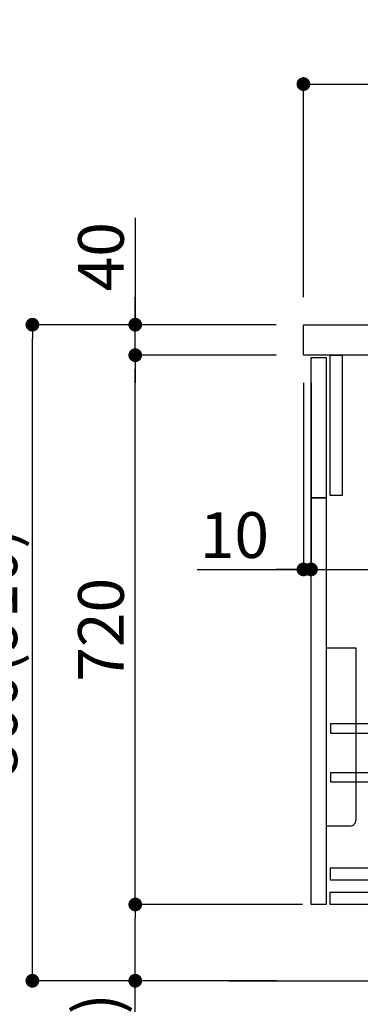
# Model space of a CAD drawing. Extents: x 55896 to 82369, y -11045 to -2175.
# Drawn here: x 60271 to 60719, y -8883 to -7593 of the extents above; entities that cross this region are included whole.
import ezdxf

# ---------------------------------------------------------------- set-up
doc = ezdxf.new("R2010")
doc.units = 0
doc.header["$LTSCALE"] = 50
doc.header["$MEASUREMENT"] = 0
doc.linetypes.add('CENTER', pattern=[2, 1.25, -0.25, 0.25, -0.25])
doc.linetypes.add('STYLE_01', pattern=[1.40625, 0.9375, -0.15625, 0.15625, -0.15625])
doc.layers.get('0').update_dxf_attribs({"linetype": 'CONTINUOUS'})
doc.layers.get('DEFPOINTS').update_dxf_attribs({"color": 146, "linetype": 'CONTINUOUS'})
for name, color, linetype in [('111-壁仕上', 3, 'CONTINUOUS'), ('122-扉', 6, 'CONTINUOUS'), ('126-甲板', 2, 'CONTINUOUS'), ('140-パーツ芯', 13, 'CENTER'), ('150-機器', 8, 'CONTINUOUS'), ('166-寸法B', 11, 'CONTINUOUS')]:
    doc.layers.add(name, color=color, linetype=linetype)
doc.styles.add('KH001', font='txt')
doc.dimstyles.new('KH1xx030', dxfattribs={"dimscale": 30, "dimtxt": 2, "dimasz": 0.6, "dimexe": 0.3, "dimexo": 1.2, "dimgap": 0.5, "dimtad": 3, "dimdec": 1, "dimdsep": 46, "dimlunit": 6, "dimtxsty": 'KH001', "dimblk": 'DOT', "dimcen": 1, "dimdle": 1, "dimclrd": 256, "dimclre": 256, "dimclrt": 256, "dimadec": 0, "dimazin": 0, "dimtfac": 1, "dimtdec": 1, "dimtix": 1, "dimtmove": 2, "dimatfit": 3, "dimldrblk": 'CLOSEDBLANK', "dimfxl": 1, "dimtolj": 1, "dimtzin": 0, "dimlwd": -1, "dimlwe": -1, "dimarcsym": 0})

# ---------------------------------------------------------------- blocks, each defined once
blk = doc.blocks.new('KHB800HL-10_D')
at = {"layer": '140-パーツ芯', "linetype": 'STYLE_01'}
blk.add_line((67.5, -249), (67.5, -173.1), dxfattribs=at)
at = {"layer": '150-機器', "linetype": 'Continuous'}
for p, q in [((-235.5, 0), (-219, 0)), ((-219, 0), (219, 0)), ((219, 0), (235.5, 0)), ((-217.5, -1.5), (-217.5, -198.6)), ((217.5, -1.5), (217.5, -199)), ((-216.1, -200.1), (-24.4, -209.8)), ((216.6, -200.4), (159.3, -209.8)), ((159.3, -209.8), (-25.5, -209.8)), ((-24.4, -209.8), (-23, -209.9)), ((-23, -215.5), (-23, -211.3)), ((-13, -217), (-21.5, -217)), ((138, -217), (-3, -217)), ((156.5, -217), (148, -217)), ((158, -211.3), (158, -215.5))]:
    blk.add_line(p, q, dxfattribs=at)
at = {"layer": '150-機器'}
for p, q in [((-23, -211.3), (-23, -209.9)), ((159.3, -209.8), (158, -210)), ((158, -211.3), (158, -210))]:
    blk.add_line(p, q, dxfattribs=at)
at = {"layer": '150-機器', "linetype": 'Continuous'}
for centre, start, end in [((-219, -1.5), 0, 90), ((219, -1.5), 90, 180), ((-216, -198.6), 180, 266.8377), ((216, -199), 291.8014, 0), ((-24.5, -211.3), 0, 87.0816), ((-21.5, -215.5), 180, 270), ((156.5, -215.5), 270, 0), ((159.5, -211.3), 99.3322, 180)]:
    blk.add_arc(centre, 1.5, start, end, dxfattribs=at)
blk = doc.blocks.new('包丁差し_D')
at = {"layer": '150-機器', "color": 161, "linetype": 'Continuous'}
blk.add_lwpolyline([(0, -233), (31.2, -233, 0.414214), (39.2, -225), (39.2, 0), (0, 0)], format="xyb", close=True, dxfattribs=at)
blk = doc.blocks.new('_Dot')
at = {"color": 0, "linetype": 'ByBlock', "lineweight": -2}
blk.add_line((-0.5, 0), (-1, 0), dxfattribs=at)
at = {"color": 0, "linetype": 'ByBlock', "const_width": 0.5}
blk.add_lwpolyline([(-0.25, 0, 1), (0.25, 0, 1)], format="xyb", close=True, dxfattribs=at)
blk = doc.blocks.new('*D109')
at = {"layer": '166-寸法B', "transparency": 16777216}
for p, q in [((60607.9, -7992.5), (60279.1, -7992.5)), ((60288.1, -8834.5), (60288.1, -8010.5)), ((60608.4, -8852.5), (60279.1, -8852.5))]:
    blk.add_line(p, q, dxfattribs=at)
at = {"layer": 'DEFPOINTS', "color": 0, "transparency": 16777216}
for p in [(60288.1, -7992.5), (60643.9, -7992.5), (60644.4, -8852.5)]:
    blk.add_point(p, dxfattribs=at)
at = {"layer": '166-寸法B', "transparency": 16777216, "xscale": 18, "yscale": 18, "zscale": 18}
for p, rotation in [((60288.1, -7992.5), 90), ((60288.1, -8852.5), 270)]:
    blk.add_blockref('_Dot', p, dxfattribs=dict(at, rotation=rotation))
at = {"layer": '166-寸法B', "transparency": 16777216, "insert": (60238.1, -8422.5), "char_height": 60, "attachment_point": 5, "rotation": 90, "style": 'KH001'}
blk.add_mtext('\\A1;860(910)', dxfattribs=at)
blk = doc.blocks.new('_ClosedBlank')
at = {"color": 0, "linetype": 'ByBlock', "lineweight": -2}
for p, q in [((-1, 0.167), (0, 0)), ((-1, 0.167), (-1, -0.167)), ((0, 0), (-1, -0.167))]:
    blk.add_line(p, q, dxfattribs=at)
blk = doc.blocks.new('*D110')
at = {"layer": '166-寸法B', "linetype": 'ByBlock', "transparency": 16777216}
for p, q in [((60643.9, -8068.5), (60643.9, -8322.3)), ((60653.9, -8068.5), (60653.9, -8322.3)), ((60504.6, -8313.3), (60643.9, -8313.3)), ((60625.9, -8313.3), (60607.9, -8313.3)), ((60643.9, -8313.3), (60653.9, -8313.3)), ((60643.9, -8313.3), (60653.9, -8313.3)), ((60671.9, -8313.3), (60689.9, -8313.3))]:
    blk.add_line(p, q, dxfattribs=at)
at = {"layer": 'DEFPOINTS', "color": 0, "transparency": 16777216}
for p in [(60643.9, -8032.5), (60653.9, -8032.5), (60653.9, -8313.3)]:
    blk.add_point(p, dxfattribs=at)
at = {"layer": '166-寸法B', "transparency": 16777216, "xscale": 18, "yscale": 18, "zscale": 18}
blk.add_blockref('_Dot', (60643.9, -8313.3), dxfattribs=at)
at = {"layer": '166-寸法B', "transparency": 16777216, "xscale": 18, "yscale": 18, "zscale": 18, "rotation": 180}
blk.add_blockref('_Dot', (60653.9, -8313.3), dxfattribs=at)
at = {"layer": '166-寸法B', "transparency": 16777216, "insert": (60553.3, -8268.3), "char_height": 60, "attachment_point": 5, "style": 'KH001'}
blk.add_mtext('\\A1;10', dxfattribs=at)
blk = doc.blocks.new('*D111')
at = {"layer": '166-寸法B', "transparency": 16777216}
for p, q in [((60653.9, -8104.5), (60653.9, -8322.3)), ((61293.9, -8104.5), (61293.9, -8322.3)), ((60671.9, -8313.3), (61275.9, -8313.3))]:
    blk.add_line(p, q, dxfattribs=at)
at = {"layer": 'DEFPOINTS', "color": 0, "transparency": 16777216}
for p in [(60653.9, -8068.5), (61293.9, -8068.5), (61293.9, -8313.3)]:
    blk.add_point(p, dxfattribs=at)
at = {"layer": '166-寸法B', "transparency": 16777216, "xscale": 18, "yscale": 18, "zscale": 18, "rotation": 180}
blk.add_blockref('_Dot', (60653.9, -8313.3), dxfattribs=at)
at = {"layer": '166-寸法B', "transparency": 16777216, "xscale": 18, "yscale": 18, "zscale": 18}
blk.add_blockref('_Dot', (61293.9, -8313.3), dxfattribs=at)
at = {"layer": '166-寸法B', "transparency": 16777216, "insert": (60864.7, -8268.3), "char_height": 60, "attachment_point": 5, "style": 'KH001'}
blk.add_mtext('\\A1;640', dxfattribs=at)
blk = doc.blocks.new('*D112')
at = {"layer": '166-寸法B', "transparency": 16777216}
for p, q in [((60642.9, -8752.5), (60414.1, -8752.5)), ((60423.1, -8834.5), (60423.1, -8770.5)), ((60608.4, -8852.5), (60414.1, -8852.5)), ((60423.1, -9190.8), (60423.1, -8852.5))]:
    blk.add_line(p, q, dxfattribs=at)
at = {"layer": 'DEFPOINTS', "color": 0, "transparency": 16777216}
for p in [(60423.1, -8752.5), (60678.9, -8752.5), (60644.4, -8852.5)]:
    blk.add_point(p, dxfattribs=at)
at = {"layer": '166-寸法B', "transparency": 16777216, "xscale": 18, "yscale": 18, "zscale": 18}
for p, rotation in [((60423.1, -8752.5), 90), ((60423.1, -8852.5), 270)]:
    blk.add_blockref('_Dot', p, dxfattribs=dict(at, rotation=rotation))
at = {"layer": '166-寸法B', "transparency": 16777216, "insert": (60373.1, -9032.8), "char_height": 60, "attachment_point": 5, "rotation": 90, "style": 'KH001'}
blk.add_mtext('\\A1;100(150)', dxfattribs=at)
blk = doc.blocks.new('*D113')
at = {"layer": '166-寸法B', "transparency": 16777216}
for p, q in [((60607.9, -8032.5), (60414.1, -8032.5)), ((60423.1, -8734.5), (60423.1, -8050.5)), ((60642.9, -8752.5), (60414.1, -8752.5))]:
    blk.add_line(p, q, dxfattribs=at)
at = {"layer": 'DEFPOINTS', "color": 0, "transparency": 16777216}
for p in [(60423.1, -8032.5), (60643.9, -8032.5), (60678.9, -8752.5)]:
    blk.add_point(p, dxfattribs=at)
at = {"layer": '166-寸法B', "transparency": 16777216, "xscale": 18, "yscale": 18, "zscale": 18}
for p, rotation in [((60423.1, -8032.5), 90), ((60423.1, -8752.5), 270)]:
    blk.add_blockref('_Dot', p, dxfattribs=dict(at, rotation=rotation))
at = {"layer": '166-寸法B', "transparency": 16777216, "insert": (60378.1, -8392.5), "char_height": 60, "attachment_point": 5, "rotation": 90, "style": 'KH001'}
blk.add_mtext('\\A1;720', dxfattribs=at)
blk = doc.blocks.new('*D114')
at = {"layer": '166-寸法B', "transparency": 16777216}
for p, q in [((60423.1, -7852.2), (60423.1, -7992.5)), ((60423.1, -7974.5), (60423.1, -7956.5)), ((60607.9, -7992.5), (60414.1, -7992.5)), ((60423.1, -8032.5), (60423.1, -7992.5)), ((60423.1, -8032.5), (60423.1, -7992.5)), ((60607.9, -8032.5), (60414.1, -8032.5)), ((60423.1, -8050.5), (60423.1, -8068.5))]:
    blk.add_line(p, q, dxfattribs=at)
at = {"layer": 'DEFPOINTS', "color": 0, "transparency": 16777216}
for p in [(60423.1, -7992.5), (60643.9, -7992.5), (60643.9, -8032.5)]:
    blk.add_point(p, dxfattribs=at)
at = {"layer": '166-寸法B', "transparency": 16777216, "xscale": 18, "yscale": 18, "zscale": 18}
for p, rotation in [((60423.1, -7992.5), 270), ((60423.1, -8032.5), 90)]:
    blk.add_blockref('_Dot', p, dxfattribs=dict(at, rotation=rotation))
at = {"layer": '166-寸法B', "transparency": 16777216, "insert": (60378.1, -7903.4), "char_height": 60, "attachment_point": 5, "rotation": 90, "style": 'KH001'}
blk.add_mtext('\\A1;40', dxfattribs=at)
blk = doc.blocks.new('*D115')
at = {"layer": '166-寸法B', "transparency": 16777216}
for p, q in [((60643.9, -7956.5), (60643.9, -7668.1)), ((60661.9, -7677.1), (61425.9, -7677.1)), ((61443.9, -7734.5), (61443.9, -7668.1))]:
    blk.add_line(p, q, dxfattribs=at)
at = {"layer": 'DEFPOINTS', "color": 0, "transparency": 16777216}
for p in [(61443.9, -7677.1), (61443.9, -7770.5), (60643.9, -7992.5)]:
    blk.add_point(p, dxfattribs=at)
at = {"layer": '166-寸法B', "transparency": 16777216, "xscale": 18, "yscale": 18, "zscale": 18, "rotation": 180}
blk.add_blockref('_Dot', (60643.9, -7677.1), dxfattribs=at)
at = {"layer": '166-寸法B', "transparency": 16777216, "xscale": 18, "yscale": 18, "zscale": 18}
blk.add_blockref('_Dot', (61443.9, -7677.1), dxfattribs=at)
at = {"layer": '166-寸法B', "transparency": 16777216, "insert": (61043.9, -7632.1), "char_height": 60, "attachment_point": 5, "style": 'KH001'}
blk.add_mtext('\\A1;800', dxfattribs=at)

msp = doc.modelspace()

# ---------------------------------------------------------------- linework, layer by layer
at = {"layer": '111-壁仕上', "ltscale": 2}
msp.add_line((60545.78, -8852.51), (61612.36, -8852.51), dxfattribs=at)
at = {"layer": '122-扉', "color": 253}
for points in [[(60653.86, -8035.51), (60673.86, -8035.51), (60673.86, -8219.51), (60653.86, -8219.51)], [(60678.86, -8032.51), (60694.86, -8032.51), (60694.86, -8216.51), (60678.86, -8216.51)], [(60653.86, -8219.51), (60673.86, -8219.51), (60673.86, -8752.51), (60653.86, -8752.51)]]:
    msp.add_lwpolyline(points, close=True, dxfattribs=at)
at = {"layer": '122-扉', "color": 253, "linetype": 'Continuous'}
for points in [[(60679.36, -8527.91), (61102.86, -8527.91), (61102.86, -8515.91), (60679.36, -8515.91)], [(60679.36, -8591.91), (61102.86, -8591.91), (61102.86, -8579.91), (60679.36, -8579.91)], [(61102.86, -8720.51), (60679.36, -8720.51), (60679.36, -8704.51), (61102.86, -8704.51)], [(60678.86, -8736.51), (61157.86, -8736.51), (61157.86, -8752.51), (60678.86, -8752.51)]]:
    msp.add_lwpolyline(points, close=True, dxfattribs=at)
at = {"layer": '126-甲板'}
msp.add_lwpolyline([(60643.86, -7992.51), (61443.86, -7992.51), (61443.86, -8032.51), (60643.86, -8032.51)], close=True, dxfattribs=at)

# ---------------------------------------------------------------- block references
at = {"layer": '150-機器'}
msp.add_blockref('KHB800HL-10_D', (60951.36, -7992.51), dxfattribs=at)
at = {"layer": '150-機器', "color": 161}
msp.add_blockref('包丁差し_D', (60673.86, -8416.51), dxfattribs=at)

# ---------------------------------------------------------------- dimensions: what is measured, and where the dimension line sits
at = {"layer": '166-寸法B'}
dim = msp.add_linear_dim(base=(61443.86, -7677.05), p1=(60643.86, -7992.51), p2=(61443.86, -7770.49), dimstyle='KH1xx030', dxfattribs=at)
dim.commit()
dim.dimension.update_dxf_attribs({"geometry": '*D115', "text_midpoint": (61043.86, -7632.05)})
for base, p1, p2, override, picture, middle in [((60423.09, -7992.51), (60643.86, -8032.51), (60643.86, -7992.51), {"dimtmove": 1}, '*D114', (60436, -7903.41)), ((60423.09, -8752.51), (60644.39, -8852.51), (60678.86, -8752.51), {"dimpost": '(150)', "dimtmove": 1}, '*D112', (60464.16, -9032.84))]:
    dim = msp.add_linear_dim(base=base, p1=p1, p2=p2, angle=90, dimstyle='KH1xx030', override=override, dxfattribs=at)
    dim.commit()
    dim.dimension.update_dxf_attribs({"geometry": picture, "text_midpoint": middle, "dimtype": 128})
dim = msp.add_linear_dim(base=(60288.09, -7992.51), p1=(60644.39, -8852.51), p2=(60643.86, -7992.51), angle=90, dimstyle='KH1xx030', override={"dimpost": '(910)'}, dxfattribs=at)
dim.commit()
dim.dimension.update_dxf_attribs({"geometry": '*D109', "text_midpoint": (60238.07, -8422.51)})
dim = msp.add_linear_dim(base=(60423.09, -8032.51), p1=(60678.86, -8752.51), p2=(60643.86, -8032.51), angle=90, dimstyle='KH1xx030', dxfattribs=at)
dim.commit()
dim.dimension.update_dxf_attribs({"geometry": '*D113', "text_midpoint": (60378.09, -8392.51)})
dim = msp.add_linear_dim(base=(60653.86, -8313.32), p1=(60643.86, -8032.51), p2=(60653.86, -8032.51), dimstyle='KH1xx030', override={"dimtmove": 1, "dimfxl": 0.5, "dimarcsym": 1}, dxfattribs=at)
dim.commit()
dim.dimension.update_dxf_attribs({"geometry": '*D110', "text_midpoint": (60553.3, -8287.55), "dimtype": 128})
dim = msp.add_linear_dim(base=(61293.86, -8313.32), p1=(60653.86, -8068.51), p2=(61293.86, -8068.51), dimstyle='KH1xx030', dxfattribs=at)
dim.commit()
dim.dimension.update_dxf_attribs({"geometry": '*D111', "text_midpoint": (60864.68, -8268.32), "dimtype": 128})

doc.saveas('drawing.dxf')
